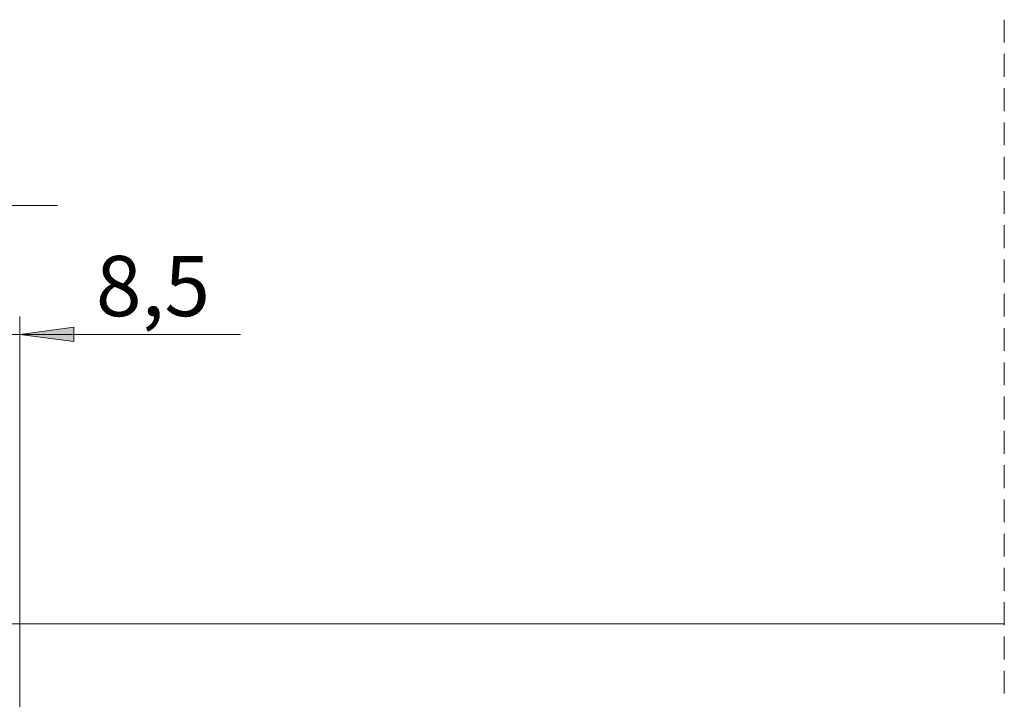
# Model space of a CAD drawing. Units: millimetres. Extents: x 0 to 1189, y 0 to 1820.
# Drawn here: x 679 to 734, y 394 to 432 of the extents above; entities that cross this region are included whole.
import ezdxf

# ---------------------------------------------------------------- set-up
doc = ezdxf.new("R2010")
doc.units = ezdxf.units.MM

msp = doc.modelspace()

# ---------------------------------------------------------------- hatches: boundary and pattern name
h = msp.add_hatch(color=7)
h.paths.add_polyline_path([(675.188, 414.413), (672.188, 414.013), (672.188, 414.813)])
h.paths.add_polyline_path([(679.438, 414.413), (682.438, 414.813), (682.438, 414.013)])

# ---------------------------------------------------------------- linework, layer by layer
at = {"color": 7, "lineweight": 0}
for points in [[(734.153, 431.908), (734.153, 430.638)], [(734.153, 430.003), (734.153, 428.733)], [(734.153, 428.098), (734.153, 426.828)], [(734.153, 426.193), (734.153, 424.923)], [(734.153, 424.288), (734.153, 423.018)], [(734.153, 422.383), (734.153, 421.113)], [(675.187, 421.572), (681.537, 421.572)], [(734.153, 420.478), (734.153, 419.208)], [(734.153, 418.573), (734.153, 417.303)], [(734.153, 416.668), (734.153, 415.398)], [(679.438, 380.241), (679.438, 415.413)], [(734.153, 414.763), (734.153, 413.493)], [(675.188, 414.413), (679.438, 414.413)], [(679.438, 414.413), (691.699, 414.413)], [(734.153, 412.858), (734.153, 411.588)], [(734.153, 410.953), (734.153, 409.683)], [(734.153, 409.048), (734.153, 407.778)], [(734.153, 407.143), (734.153, 405.873)], [(734.153, 405.238), (734.153, 403.968)], [(734.153, 403.333), (734.153, 402.063)], [(734.153, 401.428), (734.153, 400.158)], [(734.153, 399.523), (734.153, 398.253)], [(734.153, 398.328), (614.6, 398.328)], [(734.153, 397.618), (734.153, 396.348)], [(734.153, 395.713), (734.153, 394.443)]]:
    msp.add_lwpolyline(points, dxfattribs=at)
msp.add_lwpolyline([(679.438, 414.413), (682.438, 414.813), (682.438, 414.013)], close=True, dxfattribs=at)

# ---------------------------------------------------------------- texts
at = {"color": 7, "insert": (682.649, 418.776), "char_height": 3.35042, "attachment_point": 1}
msp.add_mtext('{\\fCenturyGothic|b0|i0|c0; 8,5 }', dxfattribs=at)

doc.saveas('drawing.dxf')
